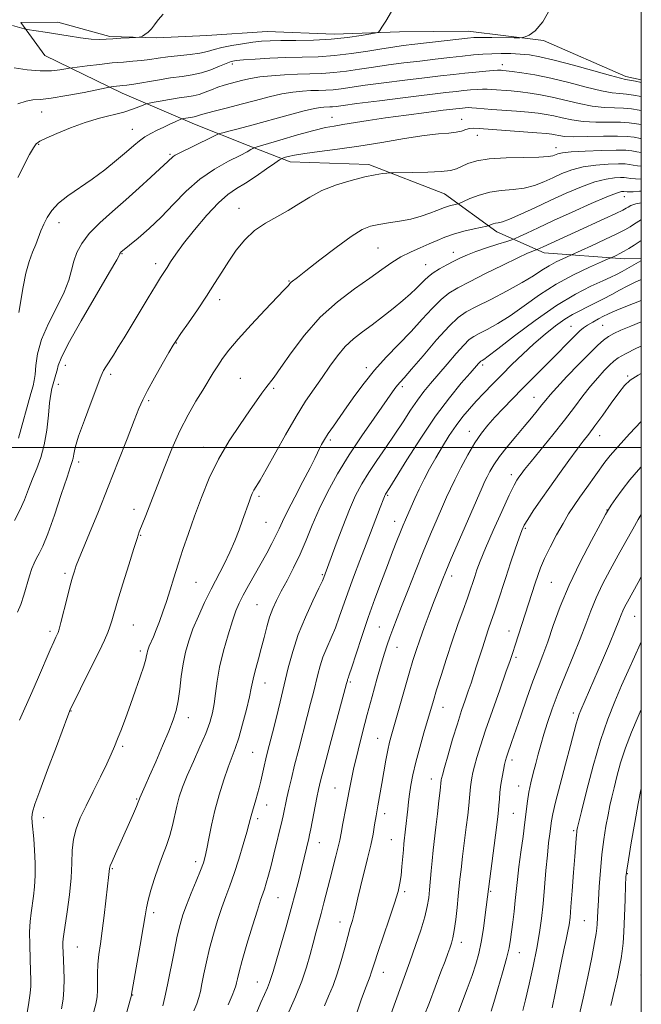
# Model space of a CAD drawing. Extents: x 2189800 to 2192700, y 309800 to 312700.
# Drawn here: x 2192304 to 2192500, y 311825 to 312135 of the extents above; entities that cross this region are included whole.
import ezdxf

# ---------------------------------------------------------------- set-up
doc = ezdxf.new("R2010")
doc.units = 0
doc.header["$MEASUREMENT"] = 0
for name, color, linetype, lineweight in [('BREAKLINE DTM HARD', 7, 'Continuous', 0), ('CONTOUR INDEX', 41, 'Continuous', 13), ('CONTOUR INTERMEDIATE', 44, 'Continuous', 0), ('GRID LINE', 7, 'Continuous', 0), ('SPOT ELEVATION DTM', 2, 'Continuous', 13)]:
    doc.layers.add(name, color=color, linetype=linetype, lineweight=lineweight)

msp = doc.modelspace()

# ---------------------------------------------------------------- linework, layer by layer
at = {"layer": 'BREAKLINE DTM HARD'}
msp.add_polyline3d([(2192500, 312115.859, 1039.644), (2192495.15, 312116.99, 1039.59), (2192469.19, 312128.33, 1038.31), (2192445.43, 312131.25, 1037.22), (2192423.81, 312131.02, 1036.37), (2192403.25, 312130.28, 1035.23), (2192382.15, 312131.12, 1034.95), (2192363.17, 312129.87, 1034.29), (2192347.36, 312129.18, 1034.1), (2192332.59, 312129.56, 1033.81), (2192316.19, 312134.13, 1033.63), (2192304.59, 312134.01, 1033.81), (2192312.08, 312123.54, 1034.71), (2192336.46, 312111.67, 1038.64), (2192359.24, 312101.88, 1042.71), (2192376.19, 312095.2, 1045.6), (2192389.42, 312090.06, 1048.63), (2192414.22, 312089.26, 1049.57), (2192438.05, 312080.01, 1051.09), (2192454.52, 312068.05, 1054.54), (2192469.36, 312061.35, 1058.61), (2192494.69, 312059.5, 1062.68), (2192500, 312059.557, 1063.758)], dxfattribs=at)
at = {"layer": 'CONTOUR INDEX', "flags": 128}
for points, elevation in [([(2192500, 312115.068), (2192498.169, 312115.4419), (2192496.305, 312115.804), (2192495.0349, 312116.033), (2192493.413, 312116.4029), (2192490.308, 312117.24), (2192485.026, 312118.735), (2192478.627, 312120.535), (2192472.6041, 312122.149), (2192468.089, 312123.1999), (2192464.745, 312123.765), (2192461.868, 312124.034), (2192458.9, 312124.168), (2192455.85, 312124.204), (2192452.871, 312124.147), (2192450.036, 312124), (2192447.095, 312123.758), (2192443.72, 312123.41), (2192439.674, 312122.956), (2192435.094, 312122.4209), (2192430.213, 312121.837), (2192425.244, 312121.23), (2192420.34, 312120.6), (2192415.633, 312119.939), (2192411.228, 312119.259), (2192407.097, 312118.638), (2192403.184, 312118.171), (2192399.4141, 312117.919), (2192395.644, 312117.798), (2192391.718, 312117.69), (2192387.565, 312117.496), (2192383.473, 312117.1981), (2192379.819, 312116.8), (2192376.874, 312116.311), (2192374.4989, 312115.772), (2192370.5021, 312114.723), (2192368.584, 312114.186), (2192366.643, 312113.549), (2192364.646, 312112.775), (2192362.646, 312111.977), (2192360.713, 312111.306), (2192358.859, 312110.8641), (2192356.859, 312110.545), (2192354.43, 312110.196), (2192351.444, 312109.712), (2192348.4059, 312109.182), (2192345.977, 312108.7439), (2192344.6, 312108.485), (2192343.849, 312108.2809), (2192343.083, 312107.958), (2192341.758, 312107.387), (2192339.733, 312106.62), (2192336.969, 312105.754), (2192329.367, 312103.794), (2192324.863, 312102.45), (2192320.205, 312100.755), (2192315.908, 312098.993), (2192312.556, 312097.534), (2192310.527, 312096.592), (2192309.389, 312095.769), (2192308.506, 312094.511), (2192307.338, 312092.358), (2192303.631, 312085.0871)], 1040), ([(2192500, 312092.967), (2192498.55, 312093.239), (2192497.014, 312093.527), (2192495.094, 312093.713), (2192492.053, 312093.765), (2192487.494, 312093.666), (2192482.358, 312093.453), (2192477.925, 312093.1771), (2192475.149, 312092.8799), (2192473.696, 312092.573), (2192472.12, 312091.954), (2192470.628, 312091.691), (2192467.72, 312091.5199), (2192463.009, 312091.449), (2192457.4, 312091.339), (2192452.126, 312091.012), (2192448.149, 312090.353), (2192445.36, 312089.493), (2192443.381, 312088.624), (2192441.778, 312087.904), (2192439.892, 312087.361), (2192437.003, 312086.992), (2192432.726, 312086.783), (2192427.992, 312086.689), (2192421.842, 312086.643), (2192420.761, 312086.608), (2192419.898, 312086.522), (2192418.457, 312086.341), (2192416.172, 312085.969), (2192412.908, 312085.293), (2192408.66, 312084.229), (2192403.947, 312082.791), (2192399.42, 312081.018), (2192395.556, 312078.974), (2192392.142, 312076.809), (2192388.788, 312074.7), (2192385.216, 312072.744), (2192381.58, 312070.737), (2192378.141, 312068.394), (2192375.105, 312065.519), (2192372.44, 312062.248), (2192370.061, 312058.8), (2192367.855, 312055.328), (2192365.611, 312051.715), (2192363.096, 312047.774), (2192360.201, 312043.4619), (2192357.329, 312039.311), (2192355.008, 312035.995), (2192353.567, 312033.8969), (2192352.521, 312032.236), (2192351.187, 312029.94), (2192349.096, 312026.2861), (2192346.651, 312021.964), (2192344.473, 312018.012), (2192342.981, 312015.09), (2192341.784, 312012.345), (2192340.292, 312008.544), (2192338.058, 312002.796), (2192335.234, 311995.569), (2192332.115, 311987.675), (2192329.004, 311979.909), (2192326.211, 311973.016), (2192322.044, 311962.802), (2192321.668, 311961.801), (2192321.32, 311960.748), (2192320.8539, 311959.1329), (2192320.155, 311956.508), (2192319.173, 311952.674), (2192317.193, 311944.892), (2192316.63, 311942.786), (2192316.303, 311941.752), (2192316.025, 311941.125), (2192315.619, 311940.282), (2192314.926, 311938.778), (2192313.793, 311936.215), (2192310.124, 311927.677), (2192308.01, 311922.791), (2192304.19, 311914.133)], 1050), ([(2192500, 312071.843), (2192499.749, 312071.707), (2192497.9, 312070.536), (2192496.4429, 312069.595), (2192494.808, 312068.651), (2192492.296, 312067.373), (2192488.514, 312065.571), (2192484.296, 312063.609), (2192477.755, 312060.612), (2192475.237, 312059.516), (2192473.18, 312058.54), (2192470.943, 312057.3209), (2192468.699, 312055.886), (2192466.06, 312054.146), (2192462.5, 312051.989), (2192457.753, 312049.396), (2192452.595, 312046.727), (2192448.066, 312044.437), (2192444.864, 312042.755), (2192442.323, 312040.9911), (2192439.437, 312038.228), (2192435.53, 312033.915), (2192431.255, 312028.972), (2192427.5951, 312024.687), (2192425.278, 312022.016), (2192424.006, 312020.577), (2192423.228, 312019.658), (2192422.417, 312018.5789), (2192415.8269, 312009.309), (2192411.945, 312003.719), (2192407.954, 311997.672), (2192404.334, 311991.705), (2192401.191, 311985.9861), (2192398.537, 311980.59), (2192396.346, 311975.569), (2192394.417, 311970.865), (2192392.512, 311966.395), (2192390.464, 311962.117), (2192388.409, 311958.164), (2192386.56, 311954.711), (2192385.075, 311951.84), (2192383.895, 311949.258), (2192382.91, 311946.58), (2192382.019, 311943.516), (2192381.166, 311940.167), (2192380.305, 311936.731), (2192379.417, 311933.409), (2192378.5921, 311930.413), (2192377.946, 311927.96), (2192377.535, 311926.097), (2192377.167, 311924.204), (2192376.591, 311921.49), (2192375.631, 311917.46), (2192374.429, 311912.7989), (2192373.2059, 311908.485), (2192372.118, 311905.198), (2192369.892, 311899.316), (2192368.495, 311895.2911), (2192367.016, 311890.589), (2192365.661, 311885.673), (2192364.588, 311880.979), (2192363.778, 311876.827), (2192363.169, 311873.511), (2192362.67, 311871.146), (2192362.078, 311869.141), (2192361.164, 311866.7271), (2192359.791, 311863.378), (2192358.198, 311859.525), (2192356.718, 311855.843), (2192355.594, 311852.763), (2192354.702, 311849.75), (2192353.8269, 311846.029), (2192352.8151, 311841.113), (2192350.753, 311830.665), (2192349.949, 311826.838), (2192349.308, 311824.097)], 1060), ([(2192500, 312039.585), (2192496.674, 312038.291), (2192493.582, 312037.0129), (2192491.381, 312035.97), (2192489.692, 312034.987), (2192488.134, 312033.857), (2192486.298, 312032.241), (2192483.766, 312029.7689), (2192480.329, 312026.2701), (2192476.593, 312022.384), (2192473.373, 312018.952), (2192471.251, 312016.579), (2192469.8869, 312014.928), (2192468.7089, 312013.429), (2192467.24, 312011.603), (2192465.371, 312009.34), (2192463.085, 312006.625), (2192460.432, 312003.498), (2192457.72, 312000.232), (2192455.322, 311997.158), (2192453.524, 311994.547), (2192452.267, 311992.431), (2192451.409, 311990.784), (2192450.747, 311989.411), (2192449.862, 311987.431), (2192442.757, 311971.075), (2192440.139, 311964.998), (2192438.441, 311960.996), (2192437.479, 311958.658), (2192435.56, 311953.808), (2192434.537, 311951.144), (2192433.157, 311947.48), (2192431.622, 311943.326), (2192430.199, 311939.376), (2192429.068, 311936.072), (2192428.054, 311932.853), (2192426.892, 311928.9119), (2192425.411, 311923.754), (2192421.425, 311909.746), (2192420.739, 311907.169), (2192420.173, 311904.654), (2192419.577, 311901.544), (2192418.271, 311894.186), (2192416.984, 311887.063), (2192416.447, 311883.9191), (2192416.004, 311881.079), (2192415.519, 311878.169), (2192414.821, 311874.722), (2192413.805, 311870.458), (2192411.561, 311861.545), (2192410.747, 311858.057), (2192410.131, 311855.294), (2192409.59, 311853.015), (2192409.013, 311850.955), (2192408.347, 311848.737), (2192407.552, 311845.96), (2192406.597, 311842.368), (2192405.489, 311838.29), (2192404.245, 311834.201), (2192402.896, 311830.481), (2192401.523, 311827.123), (2192400.221, 311824.027)], 1070), ([(2192500, 311978.964), (2192499.049, 311977.36), (2192497.307, 311974.307), (2192495.131, 311970.424), (2192492.703, 311966.051), (2192490.2081, 311961.497), (2192487.829, 311956.963), (2192485.748, 311952.623), (2192484.06, 311948.546), (2192482.508, 311944.391), (2192480.748, 311939.715), (2192478.551, 311934.244), (2192476.138, 311928.387), (2192473.848, 311922.725), (2192471.951, 311917.723), (2192470.444, 311913.397), (2192469.261, 311909.652), (2192468.324, 311906.371), (2192467.534, 311903.362), (2192466.78, 311900.413), (2192465.99, 311897.372), (2192465.2289, 311894.312), (2192464.5971, 311891.365), (2192464.153, 311888.569), (2192463.352, 311881.951), (2192462.7419, 311877.432), (2192462.053, 311872.506), (2192461.433, 311867.843), (2192460.984, 311863.932), (2192460.3219, 311857.278), (2192459.934, 311853.846), (2192459.518, 311850.456), (2192459.133, 311847.439), (2192458.794, 311844.946), (2192458.332, 311842.397), (2192457.53, 311839.036), (2192456.269, 311834.423), (2192454.822, 311829.406), (2192453.556, 311825.151), (2192452.71, 311822.41)], 1080)]:
    msp.add_lwpolyline(points, dxfattribs=dict(at, elevation=elevation))
at = {"layer": 'CONTOUR INTERMEDIATE', "flags": 128}
for points, elevation in [([(2192471.7099, 312138.99), (2192468.951, 312134.233), (2192466.583, 312131.33), (2192464.711, 312129.961), (2192463.415, 312129.456), (2192462.631, 312129.249), (2192461.728, 312129.178), (2192459.931, 312129.1831), (2192452.969, 312129.2339), (2192449.566, 312129.239), (2192447.24, 312129.2), (2192445.259, 312129.063), (2192442.541, 312128.766), (2192428.686, 312127.133), (2192424.9771, 312126.681), (2192421.764, 312126.248), (2192418.244, 312125.702), (2192413.818, 312124.967), (2192408.723, 312124.183), (2192403.403, 312123.549), (2192398.212, 312123.202), (2192393.135, 312123.044), (2192388.065, 312122.918), (2192383.003, 312122.706), (2192378.384, 312122.4369), (2192374.751, 312122.182), (2192372.4269, 312121.969), (2192370.861, 312121.667), (2192369.286, 312121.101), (2192367.1051, 312120.176), (2192364.416, 312119.091), (2192361.491, 312118.119), (2192358.518, 312117.457), (2192355.344, 312116.98), (2192351.733, 312116.489), (2192347.606, 312115.842), (2192340.112, 312114.568), (2192337.932, 312114.231), (2192336.639, 312114.072), (2192335.713, 312113.984), (2192334.747, 312113.8811), (2192333.066, 312113.676), (2192332.53, 312113.598), (2192331.467, 312113.39), (2192324.502, 312111.963), (2192319.1, 312110.92), (2192314.168, 312110.098), (2192310.746, 312109.729), (2192308.381, 312109.5551), (2192306.2481, 312109.197), (2192303.609, 312108.317)], 1038), ([(2192349.431, 312136.651), (2192347.854, 312134.841), (2192346.696, 312133.289), (2192345.689, 312131.997), (2192344.637, 312130.969), (2192343.638, 312130.202), (2192342.867, 312129.693), (2192342.386, 312129.421), (2192341.819, 312129.303), (2192340.679, 312129.235), (2192338.653, 312129.136), (2192336.107, 312128.999), (2192333.583, 312128.838), (2192331.442, 312128.679), (2192329.341, 312128.615), (2192326.761, 312128.7521), (2192323.353, 312129.158), (2192319.46, 312129.736), (2192312.205, 312130.881), (2192306.576, 312131.742), (2192306.058, 312131.84), (2192305.61, 312131.962), (2192301.983, 312133.0299)], 1034), ([(2192421.291, 312137.3881), (2192419.482, 312134.37), (2192418.313, 312132.523), (2192417.63, 312131.502), (2192417.197, 312130.978), (2192416.467, 312130.682), (2192414.814, 312130.3609), (2192411.772, 312129.833), (2192407.512, 312129.216), (2192402.363, 312128.7), (2192396.715, 312128.423), (2192391.196, 312128.322), (2192386.494, 312128.285), (2192383.056, 312128.209), (2192380.366, 312128.043), (2192377.67, 312127.749), (2192374.43, 312127.302), (2192370.982, 312126.74), (2192367.883, 312126.117), (2192365.493, 312125.483), (2192363.401, 312124.878), (2192360.999, 312124.338), (2192357.867, 312123.886), (2192350.849, 312123.11), (2192347.836, 312122.713), (2192345.162, 312122.329), (2192342.587, 312122.002), (2192339.882, 312121.753), (2192336.8679, 312121.519), (2192333.377, 312121.215), (2192329.392, 312120.789), (2192325.505, 312120.326), (2192320.736, 312119.722), (2192319.761, 312119.5699), (2192318.701, 312119.358), (2192316.869, 312119.016), (2192314.18, 312118.717), (2192310.696, 312118.693), (2192306.585, 312119.084), (2192302.429, 312119.658)], 1036), ([(2192500, 312110.635), (2192497.5219, 312111.095), (2192495.3481, 312111.392), (2192493.291, 312111.551), (2192490.8399, 312111.801), (2192487.421, 312112.421), (2192482.678, 312113.581), (2192477.135, 312115.031), (2192471.531, 312116.413), (2192466.517, 312117.443), (2192462.376, 312118.129), (2192459.301, 312118.551), (2192457.39, 312118.786), (2192456.3599, 312118.897), (2192455.836, 312118.943), (2192455.435, 312118.967), (2192454.75, 312118.948), (2192453.371, 312118.851), (2192451.016, 312118.65), (2192447.923, 312118.363), (2192444.464, 312118.015), (2192440.863, 312117.623), (2192436.782, 312117.149), (2192431.739, 312116.541), (2192425.512, 312115.779), (2192418.915, 312114.951), (2192413.023, 312114.176), (2192405.472, 312113.092), (2192402.965, 312112.793), (2192400.634, 312112.637), (2192398.3031, 312112.562), (2192395.875, 312112.495), (2192393.245, 312112.357), (2192390.275, 312112.048), (2192386.821, 312111.462), (2192382.809, 312110.537), (2192378.435, 312109.394), (2192373.968, 312108.1951), (2192369.686, 312107.086), (2192365.921, 312106.132), (2192363.019, 312105.383), (2192361.201, 312104.866), (2192359.626, 312104.35), (2192359.14, 312104.234), (2192358.6161, 312104.1501), (2192357.98, 312104.059), (2192355.7651, 312103.678), (2192355.38, 312103.599), (2192355.011, 312103.469), (2192353.14, 312102.64), (2192351.4899, 312101.895), (2192349.561, 312101.011), (2192347.515, 312100.0409), (2192345.4881, 312099), (2192343.611, 312097.889), (2192341.9249, 312096.674), (2192340.123, 312095.175), (2192337.807, 312093.1771), (2192334.698, 312090.557), (2192330.993, 312087.572), (2192327.005, 312084.574), (2192319.421, 312079.345), (2192316.431, 312076.998), (2192314.285, 312074.722), (2192312.818, 312072.511), (2192311.773, 312070.378), (2192310.915, 312068.316), (2192309.245, 312064.026), (2192308.245, 312061.558), (2192307.181, 312058.6299), (2192306.159, 312055.019), (2192305.269, 312050.681), (2192303.912, 312042.626)], 1042), ([(2192500, 312106.207), (2192499.302, 312106.348), (2192496.876, 312106.748), (2192494.391, 312106.979), (2192491.546, 312107.0681), (2192488.266, 312107.199), (2192484.534, 312107.602), (2192480.387, 312108.419), (2192471.97, 312110.472), (2192468.272, 312111.226), (2192464.954, 312111.747), (2192461.902, 312112.112), (2192459.043, 312112.389), (2192452.768, 312112.905), (2192451.427, 312112.986), (2192450.008, 312112.989), (2192448.254, 312112.897), (2192446.225, 312112.73), (2192444.058, 312112.516), (2192441.712, 312112.2589), (2192438.428, 312111.872), (2192425.779, 312110.328), (2192417.49, 312109.303), (2192410.412, 312108.413), (2192406.048, 312107.844), (2192403.847, 312107.546), (2192402.746, 312107.414), (2192401.854, 312107.355), (2192400.032, 312107.3011), (2192398.924, 312107.219), (2192397.076, 312106.898), (2192393.824, 312106.1231), (2192388.812, 312104.78), (2192377.347, 312101.606), (2192373.047, 312100.455), (2192370.059, 312099.692), (2192368.186, 312099.232), (2192367.138, 312098.959), (2192366.246, 312098.607), (2192364.743, 312097.874), (2192354.266, 312092.682), (2192353.183, 312092.121), (2192352.554, 312091.728), (2192352.082, 312091.337), (2192351.3079, 312090.552), (2192350.868, 312090.137), (2192348.314, 312087.808), (2192345.5041, 312085.217), (2192341.828, 312081.8559), (2192337.665, 312078.134), (2192333.401, 312074.406), (2192329.422, 312070.814), (2192326.122, 312067.446), (2192323.782, 312064.359), (2192322.249, 312061.483), (2192321.262, 312058.712), (2192320.529, 312055.905), (2192319.649, 312052.76), (2192318.191, 312048.937), (2192315.911, 312044.247), (2192313.323, 312039.095), (2192311.124, 312034.037), (2192309.835, 312029.56), (2192309.264, 312025.865), (2192309.0349, 312023.083), (2192308.817, 312021.1811), (2192308.437, 312019.458), (2192307.762, 312017.05), (2192303.786, 312003.007)], 1044), ([(2192500, 312101.783), (2192498.533, 312102.074), (2192496.229, 312102.4), (2192493.434, 312102.567), (2192485.693, 312102.598), (2192481.646, 312102.783), (2192478.095, 312103.257), (2192475.048, 312103.901), (2192472.409, 312104.531), (2192470.027, 312105.008), (2192467.533, 312105.365), (2192464.503, 312105.674), (2192460.696, 312105.991), (2192452.899, 312106.6), (2192448.103, 312107.024), (2192446.6449, 312107.126), (2192445.493, 312107.144), (2192444.526, 312107.098), (2192443.652, 312107.017), (2192442.665, 312106.908), (2192437.615, 312106.297), (2192432.332, 312105.6439), (2192425.8899, 312104.819), (2192419.44, 312103.9361), (2192413.925, 312103.098), (2192405.995, 312101.784), (2192403.279, 312101.352), (2192400.542, 312100.839), (2192396.866, 312099.9579), (2192391.722, 312098.548), (2192386.145, 312096.94), (2192378.996, 312094.829), (2192377.969, 312094.489), (2192377.593, 312094.279), (2192377.063, 312093.928), (2192375.879, 312093.246), (2192373.613, 312092.067), (2192370.022, 312090.249), (2192365.585, 312087.758), (2192360.963, 312084.587), (2192356.676, 312080.796), (2192352.685, 312076.695), (2192348.811, 312072.662), (2192344.98, 312069.042), (2192341.528, 312066.0561), (2192336.109, 312061.566), (2192335.967, 312061.421), (2192335.866, 312061.288), (2192335.8, 312061.164), (2192335.758, 312061.045), (2192335.609, 312060.725), (2192334.753, 312059.196), (2192332.469, 312055.248), (2192328.396, 312048.261), (2192323.605, 312039.97), (2192319.5261, 312032.701), (2192317.222, 312028.191), (2192316.292, 312025.835), (2192315.967, 312024.443), (2192315.62, 312023.042), (2192315.186, 312021.5451), (2192314.742, 312020.081), (2192314.346, 312018.668), (2192313.986, 312016.876), (2192313.631, 312014.161), (2192313.239, 312010.197), (2192312.711, 312005.524), (2192311.937, 312000.901), (2192310.852, 311996.91), (2192309.571, 311993.429), (2192308.255, 311990.158), (2192307.012, 311986.858), (2192305.739, 311983.5339), (2192304.276, 311980.2519), (2192302.525, 311977.057)], 1046), ([(2192500, 312097.369), (2192499.7089, 312097.425), (2192497.764, 312097.8), (2192495.582, 312098.053), (2192492.477, 312098.155), (2192488.057, 312098.102), (2192483.119, 312097.996), (2192478.759, 312097.964), (2192475.8031, 312098.096), (2192474.004, 312098.335), (2192472.847, 312098.589), (2192471.782, 312098.791), (2192470.111, 312098.983), (2192467.104, 312099.235), (2192448.955, 312100.591), (2192447.104, 312100.668), (2192445.888, 312100.541), (2192444.717, 312100.202), (2192443.352, 312099.767), (2192441.637, 312099.383), (2192439.373, 312099.134), (2192436.173, 312098.854), (2192431.605, 312098.3169), (2192425.445, 312097.374), (2192418.313, 312096.198), (2192411.037, 312095.041), (2192404.348, 312094.101), (2192398.594, 312093.358), (2192394.027, 312092.737), (2192390.808, 312092.1839), (2192388.74, 312091.72), (2192387.536, 312091.385), (2192386.85, 312091.151), (2192386.09, 312090.707), (2192384.606, 312089.674), (2192381.969, 312087.8229), (2192378.645, 312085.54), (2192375.321, 312083.362), (2192372.485, 312081.615), (2192369.818, 312079.783), (2192366.8, 312077.137), (2192363.11, 312073.219), (2192359.219, 312068.657), (2192355.798, 312064.345), (2192353.35, 312060.989), (2192351.725, 312058.532), (2192350.61, 312056.727), (2192348.598, 312053.5731), (2192347.007, 312051.029), (2192344.694, 312047.237), (2192337.07, 312034.615), (2192335.231, 312031.609), (2192333.702, 312029.153), (2192331.365, 312025.49), (2192330.62, 312024.275), (2192330.1379, 312023.331), (2192329.576, 312021.901), (2192328.5129, 312019.075), (2192326.702, 312014.3331), (2192324.581, 312008.696), (2192322.758, 312003.576), (2192321.689, 312000.059), (2192321.211, 311997.937), (2192321.007, 311996.6781), (2192320.768, 311995.672), (2192320.226, 311994.005), (2192319.122, 311990.687), (2192317.317, 311985.169), (2192315.157, 311978.671), (2192313.11, 311972.857), (2192311.536, 311968.9789), (2192310.386, 311966.6579), (2192309.503, 311965.107), (2192308.747, 311963.628), (2192308.031, 311961.881), (2192307.283, 311959.617), (2192305.529, 311953.532), (2192304.552, 311950.573), (2192303.525, 311948.148)], 1048), ([(2192500, 312088.713), (2192498.755, 312088.813), (2192497.39, 312089.053), (2192496.3091, 312089.256), (2192494.956, 312089.386), (2192492.816, 312089.423), (2192489.56, 312089.333), (2192485.631, 312089.042), (2192481.659, 312088.462), (2192478.139, 312087.543), (2192475.023, 312086.372), (2192472.127, 312085.07), (2192469.274, 312083.766), (2192466.317, 312082.61), (2192463.117, 312081.762), (2192459.594, 312081.297), (2192455.903, 312080.9751), (2192452.259, 312080.471), (2192448.884, 312079.573), (2192446.034, 312078.5), (2192443.973, 312077.584), (2192442.839, 312077.066), (2192442.267, 312076.843), (2192441.767, 312076.723), (2192440.965, 312076.551), (2192439.954, 312076.314), (2192438.941, 312076.034), (2192438.045, 312075.717), (2192435.564, 312074.686), (2192433.403, 312073.847), (2192430.624, 312072.903), (2192427.388, 312072.024), (2192423.8821, 312071.336), (2192420.408, 312070.799), (2192417.298, 312070.33), (2192414.703, 312069.776), (2192412.0469, 312068.69), (2192408.577, 312066.555), (2192403.857, 312063.113), (2192398.737, 312059.153), (2192394.385, 312055.724), (2192391.678, 312053.617), (2192389.706, 312052.105), (2192389.344, 312051.762), (2192389.073, 312051.446), (2192388.824, 312051.133), (2192388.443, 312050.699), (2192387.443, 312049.629), (2192381.559, 312043.393), (2192377.15, 312038.661), (2192373.067, 312034.156), (2192370.11, 312030.68), (2192368.094, 312028.041), (2192366.584, 312025.801), (2192365.189, 312023.562), (2192361.907, 312018.146), (2192359.721, 312014.5821), (2192357.245, 312010.314), (2192354.6541, 312005.293), (2192352.104, 311999.566), (2192349.684, 311993.558), (2192345.513, 311982.726), (2192343.902, 311978.577), (2192341.886, 311973.43), (2192341.159, 311971.393), (2192340.125, 311968.197), (2192338.534, 311963.09), (2192336.694, 311957.084), (2192335.053, 311951.631), (2192333.225, 311945.359), (2192332.65, 311943.549), (2192331.9609, 311941.7429), (2192330.898, 311939.346), (2192329.199, 311935.781), (2192326.756, 311930.791), (2192320.02, 311917.1409), (2192319.904, 311916.851), (2192319.389, 311915.495), (2192315.75, 311905.805), (2192312.985, 311898.41), (2192310.538, 311891.833), (2192308.997, 311887.5839), (2192308.259, 311885.149), (2192308.044, 311883.508), (2192308.108, 311881.776), (2192308.625, 311876.739), (2192308.903, 311873.104), (2192309.089, 311869.061), (2192309.111, 311865.103), (2192308.92, 311861.62), (2192308.579, 311858.595), (2192307.789, 311853.402), (2192307.488, 311850.698), (2192307.332, 311847.379), (2192307.355, 311843.231), (2192307.494, 311838.853), (2192307.658, 311835.047), (2192307.763, 311832.355), (2192307.746, 311830.27), (2192307.546, 311828.023), (2192307.135, 311825.076), (2192306.598, 311821.825)], 1052), ([(2192500, 312084.625), (2192498.196, 312084.658), (2192496.723, 312084.7899), (2192495.305, 312085.047), (2192494.627, 312085.1), (2192493.491, 312085.1), (2192491.601, 312085.006), (2192488.9, 312084.631), (2192485.392, 312083.747), (2192481.129, 312082.206), (2192476.351, 312080.17), (2192471.3459, 312077.879), (2192466.429, 312075.578), (2192462.007, 312073.529), (2192458.5149, 312072.004), (2192456.241, 312071.174), (2192454.894, 312070.836), (2192454.0389, 312070.691), (2192453.322, 312070.4999), (2192452.716, 312070.272), (2192452.278, 312070.077), (2192451.9669, 312069.952), (2192451.36, 312069.803), (2192447.372, 312068.95), (2192444.138, 312068.191), (2192440.898, 312067.296), (2192438.149, 312066.326), (2192435.7, 312065.287), (2192433.188, 312064.175), (2192430.35, 312062.974), (2192427.31, 312061.637), (2192424.292, 312060.1051), (2192421.405, 312058.307), (2192418.293, 312056.123), (2192414.485, 312053.417), (2192409.684, 312050.064), (2192404.286, 312045.977), (2192398.863, 312041.077), (2192393.9261, 312035.452), (2192389.738, 312029.861), (2192386.504, 312025.23), (2192384.324, 312022.21), (2192381.735, 312018.881), (2192380.502, 312017.174), (2192376.644, 312011.624), (2192373.624, 312007.302), (2192370.192, 312002.1019), (2192366.83, 311996.345), (2192363.921, 311990.33), (2192361.446, 311984.289), (2192359.287, 311978.435), (2192357.345, 311972.948), (2192355.607, 311967.873), (2192354.081, 311963.223), (2192352.759, 311958.995), (2192351.576, 311955.127), (2192350.451, 311951.546), (2192349.325, 311948.204), (2192348.226, 311945.17), (2192347.208, 311942.539), (2192346.317, 311940.387), (2192345.026, 311937.423), (2192344.662, 311936.513), (2192344.445, 311935.833), (2192344.318, 311935.238), (2192344.2, 311934.527), (2192343.921, 311933.306), (2192343.285, 311931.128), (2192342.166, 311927.721), (2192340.708, 311923.505), (2192339.124, 311919.075), (2192337.601, 311914.944), (2192336.222, 311911.302), (2192335.0449, 311908.258), (2192334.066, 311905.793), (2192333.028, 311903.377), (2192331.6129, 311900.353), (2192329.62, 311896.288), (2192327.318, 311891.654), (2192325.096, 311887.146), (2192323.281, 311883.285), (2192321.952, 311879.885), (2192321.128, 311876.587), (2192320.774, 311873.055), (2192320.636, 311869.058), (2192320.405, 311864.389), (2192319.863, 311859.033), (2192319.15, 311853.727), (2192318.082, 311846.698), (2192317.881, 311845.164), (2192317.818, 311844.056), (2192317.828, 311842.738), (2192317.8879, 311840.986), (2192318.105, 311835.773), (2192318.173, 311832.523), (2192318.115, 311829.264), (2192317.86, 311826.217), (2192317.359, 311823.168)], 1054), ([(2192500, 312080.808), (2192499.452, 312080.768), (2192497.417, 312080.648), (2192496.26, 312080.618), (2192495.518, 312080.639), (2192494.459, 312080.715), (2192493.729, 312080.661), (2192492.18, 312080.217), (2192489.126, 312079.032), (2192484.184, 312076.901), (2192478.201, 312074.219), (2192472.331, 312071.534), (2192467.5311, 312069.302), (2192463.966, 312067.619), (2192461.608, 312066.492), (2192460.284, 312065.872), (2192459.251, 312065.4751), (2192457.625, 312064.9611), (2192454.8, 312064.082), (2192451.293, 312062.9561), (2192447.902, 312061.793), (2192445.224, 312060.748), (2192443.051, 312059.766), (2192440.976, 312058.735), (2192438.709, 312057.577), (2192436.43, 312056.345), (2192434.437, 312055.125), (2192432.931, 312053.971), (2192431.726, 312052.819), (2192430.539, 312051.572), (2192429.112, 312050.135), (2192427.275, 312048.42), (2192424.886, 312046.339), (2192421.882, 312043.865), (2192418.534, 312041.223), (2192415.194, 312038.699), (2192412.142, 312036.476), (2192409.365, 312034.321), (2192406.777, 312031.9), (2192404.297, 312028.967), (2192401.866, 312025.645), (2192399.431, 312022.145), (2192396.925, 312018.573), (2192394.236, 312014.61), (2192391.239, 312009.829), (2192387.909, 312004.053), (2192381.84, 311993.078), (2192379.923, 311989.749), (2192377.978, 311986.557), (2192377.445, 311985.525), (2192377.001, 311984.459), (2192376.548, 311983.21), (2192374.4321, 311977.15), (2192373.343, 311974.11), (2192372.02, 311970.664), (2192370.443, 311966.998), (2192368.614, 311963.252), (2192364.515, 311955.373), (2192362.435, 311951.149), (2192360.487, 311946.903), (2192358.793, 311942.856), (2192357.446, 311939.146), (2192356.42, 311935.578), (2192355.658, 311931.874), (2192355.094, 311927.867), (2192354.624, 311923.845), (2192354.133, 311920.208), (2192353.499, 311917.172), (2192352.564, 311914.215), (2192351.161, 311910.631), (2192349.221, 311905.988), (2192347.072, 311900.968), (2192345.137, 311896.526), (2192343.749, 311893.399), (2192342.042, 311889.652), (2192341.901, 311889.295), (2192341.77, 311888.828), (2192341.548, 311888.226), (2192341.011, 311886.938), (2192340.049, 311884.7329), (2192338.753, 311881.8149), (2192334.351, 311871.999), (2192333.313, 311869.605), (2192332.752, 311868.1701), (2192332.536, 311867.395), (2192332.1779, 311864.537), (2192331.851, 311861.801), (2192330.782, 311852.556), (2192330.172, 311847.663), (2192329.609, 311843.61), (2192329.154, 311840.248), (2192328.8609, 311837.215), (2192328.757, 311834.241), (2192328.75, 311828.983), (2192328.611, 311826.9251), (2192328.167, 311824.594), (2192327.2361, 311821.155)], 1056), ([(2192500, 312077.151), (2192498.246, 312076.806), (2192496.686, 312076.272), (2192495.881, 312075.816), (2192495.259, 312075.426), (2192494.176, 312074.855), (2192491.974, 312073.796), (2192488.257, 312072.064), (2192479.17, 312067.887), (2192469.078, 312063.274), (2192467.239, 312062.407), (2192466.997, 312062.314), (2192466.617, 312062.194), (2192465.838, 312061.929), (2192464.183, 312061.246), (2192461.123, 312059.834), (2192456.414, 312057.538), (2192450.954, 312054.819), (2192445.925, 312052.292), (2192442.203, 312050.375), (2192439.429, 312048.694), (2192436.937, 312046.676), (2192434.172, 312043.886), (2192431.021, 312040.442), (2192427.483, 312036.5981), (2192419.652, 312028.485), (2192415.923, 312024.378), (2192412.658, 312020.333), (2192409.819, 312016.452), (2192407.293, 312012.844), (2192403.003, 312006.791), (2192401.373, 312004.432), (2192400.164, 312002.537), (2192399.291, 312000.997), (2192398.6351, 311999.673), (2192398.039, 311998.351), (2192397.185, 311996.522), (2192395.716, 311993.604), (2192393.441, 311989.289), (2192390.8289, 311984.375), (2192388.516, 311979.931), (2192386.959, 311976.739), (2192385.899, 311974.408), (2192384.899, 311972.258), (2192383.606, 311969.732), (2192382.0081, 311966.78), (2192376.291, 311956.492), (2192374.639, 311953.452), (2192373.386, 311950.994), (2192372.335, 311948.5559), (2192371.213, 311945.392), (2192369.837, 311941.007), (2192368.396, 311935.899), (2192367.171, 311930.813), (2192366.364, 311926.353), (2192365.852, 311922.5459), (2192365.4319, 311919.276), (2192364.907, 311916.368), (2192364.094, 311913.411), (2192362.813, 311909.939), (2192360.984, 311905.665), (2192358.909, 311901.0279), (2192356.987, 311896.654), (2192355.525, 311893.002), (2192354.471, 311889.888), (2192353.683, 311886.966), (2192352.341, 311880.858), (2192351.519, 311877.7351), (2192350.456, 311874.617), (2192349.221, 311871.395), (2192347.919, 311867.927), (2192346.659, 311864.169), (2192345.549, 311860.486), (2192344.699, 311857.345), (2192344.153, 311854.949), (2192343.707, 311852.455), (2192343.094, 311848.756), (2192342.141, 311843.207), (2192339.647, 311828.899), (2192339.463, 311827.762), (2192339.416, 311827.382), (2192339.11, 311826.282), (2192337.883, 311821.744)], 1058), ([(2192500, 312065.3091), (2192499.918, 312065.256), (2192497.702, 312063.799), (2192496.04, 312062.722), (2192494.64, 312061.879), (2192493.288, 312061.153), (2192492.073, 312060.557), (2192490.557, 312059.858), (2192489.609, 312059.446), (2192487.504, 312058.544), (2192483.693, 312056.878), (2192478.677, 312054.496), (2192473.221, 312051.524), (2192467.971, 312048.1361), (2192463.105, 312044.682), (2192458.68, 312041.561), (2192454.768, 312039.089), (2192451.489, 312037.255), (2192448.976, 312035.964), (2192447.241, 312035.047), (2192445.809, 312034.022), (2192444.086, 312032.334), (2192441.653, 312029.621), (2192438.803, 312026.313), (2192433.615, 312020.244), (2192431.517, 312017.698), (2192429.481, 312014.985), (2192427.311, 312011.783), (2192424.943, 312008.137), (2192422.346, 312004.182), (2192419.536, 312000.065), (2192416.716, 311995.976), (2192414.133, 311992.114), (2192411.954, 311988.555), (2192410.012, 311984.865), (2192408.059, 311980.4821), (2192405.945, 311975.1281), (2192403.912, 311969.653), (2192400.033, 311959.018), (2192399.558, 311957.962), (2192398.455, 311955.658), (2192396.539, 311951.684), (2192394.193, 311946.565), (2192391.945, 311941.0629), (2192390.191, 311935.7731), (2192388.812, 311930.619), (2192386.246, 311919.879), (2192384.953, 311914.604), (2192383.826, 311910.087), (2192382.31, 311904.142), (2192381.75, 311901.8899), (2192381.2, 311899.559), (2192380.127, 311894.9), (2192379.626, 311892.813), (2192379.13, 311890.878), (2192378.612, 311889.013), (2192378.059, 311887.17), (2192377.529, 311885.446), (2192377.091, 311883.972), (2192376.7691, 311882.746), (2192376.387, 311881.229), (2192375.723, 311878.75), (2192374.625, 311874.893), (2192373.241, 311870.267), (2192371.79, 311865.7339), (2192370.443, 311861.926), (2192369.17, 311858.5381), (2192367.891, 311855.033), (2192366.555, 311851.012), (2192365.238, 311846.629), (2192364.043, 311842.181), (2192363.052, 311837.946), (2192362.257, 311834.15), (2192361.627, 311831.001), (2192361.115, 311828.605), (2192360.604, 311826.653), (2192359.961, 311824.732), (2192359.097, 311822.522)], 1062), ([(2192500, 312058.901), (2192499.866, 312058.825), (2192493.99, 312055.543), (2192492.24, 312054.597), (2192490.394, 312053.676), (2192487.854, 312052.51), (2192484.1421, 312050.827), (2192479.256, 312048.348), (2192473.313, 312044.791), (2192466.596, 312040.108), (2192460.069, 312035.183), (2192454.86, 312031.133), (2192451.783, 312028.783), (2192450.383, 312027.783), (2192449.885, 312027.49), (2192449.633, 312027.357), (2192449.425, 312027.208), (2192449.175, 312026.963), (2192448.752, 312026.49), (2192446.117, 312023.4859), (2192443.308, 312020.258), (2192439.589, 312015.722), (2192435.23, 312009.894), (2192430.568, 312003.005), (2192426.2, 311996.153), (2192420.81, 311987.4639), (2192419.421, 311985.272), (2192419.252, 311984.952), (2192419.083, 311984.571), (2192418.869, 311984.03), (2192417.774, 311981.159), (2192413.312, 311969.572), (2192411.341, 311964.399), (2192409.374, 311959.152), (2192407.598, 311954.281), (2192404.884, 311946.514), (2192403.64, 311943.22), (2192402.283, 311940.025), (2192400.923, 311936.93), (2192399.724, 311933.983), (2192398.803, 311931.206), (2192398.08, 311928.501), (2192396.707, 311922.77), (2192395.854, 311919.348), (2192394.787, 311915.208), (2192392.082, 311904.92), (2192390.795, 311899.921), (2192389.772, 311895.75), (2192388.995, 311892.378), (2192388.4, 311889.642), (2192387.214, 311883.957), (2192386.891, 311882.545), (2192384.289, 311871.847), (2192383.389, 311868.264), (2192382.579, 311865.218), (2192381.878, 311862.7651), (2192381.286, 311860.862), (2192380.101, 311857.408), (2192379.063, 311854.223), (2192377.517, 311849.261), (2192375.775, 311843.509), (2192374.259, 311838.3319), (2192373.2889, 311834.779), (2192372.77, 311832.6271), (2192372.501, 311831.3369), (2192372.281, 311830.3731), (2192371.9, 311829.21), (2192371.147, 311827.326), (2192369.892, 311824.364)], 1064), ([(2192500, 312052.963), (2192497.9, 312052.042), (2192495.532, 312050.8881), (2192493.174, 312049.639), (2192490.708, 312048.298), (2192488.069, 312046.883), (2192485.394, 312045.488), (2192482.87, 312044.221), (2192480.601, 312043.125), (2192478.378, 312041.97), (2192475.907, 312040.457), (2192472.975, 312038.359), (2192469.68, 312035.74), (2192466.194, 312032.738), (2192462.683, 312029.496), (2192459.263, 312026.177), (2192456.042, 312022.952), (2192453.103, 312019.957), (2192450.442, 312017.197), (2192448.033, 312014.641), (2192445.836, 312012.225), (2192443.753, 312009.757), (2192441.672, 312007.01), (2192439.5159, 312003.83), (2192437.346, 312000.354), (2192435.26, 311996.794), (2192433.336, 311993.326), (2192431.5919, 311990.008), (2192430.028, 311986.863), (2192428.648, 311983.928), (2192427.462, 311981.293), (2192425.696, 311977.244), (2192424.963, 311975.508), (2192424.119, 311973.427), (2192423.025, 311970.649), (2192421.657, 311967.114), (2192420.018, 311962.836), (2192418.128, 311957.857), (2192416.079, 311952.327), (2192413.98, 311946.426), (2192411.954, 311940.426), (2192410.174, 311934.967), (2192408.824, 311930.781), (2192408.028, 311928.366), (2192407.652, 311927.294), (2192407.503, 311926.903), (2192407.416, 311926.64), (2192407.169, 311925.66), (2192406.755, 311924.093), (2192401.943, 311906.098), (2192400.139, 311899.301), (2192399.007, 311894.936), (2192398.355, 311892.196), (2192397.835, 311889.695), (2192395.893, 311879.849), (2192395.517, 311877.996), (2192395.255, 311876.8089), (2192393.076, 311867.717), (2192392.191, 311864.072), (2192391.118, 311859.828), (2192389.763, 311854.779), (2192388.104, 311848.916), (2192384.9741, 311838.142), (2192384.054, 311834.933), (2192383.468, 311832.948), (2192382.942, 311831.429), (2192382.249, 311829.732), (2192381.34, 311827.665), (2192380.212, 311825.147), (2192378.8759, 311822.107)], 1066), ([(2192500, 312046.367), (2192497.5031, 312045.389), (2192493.56, 312043.865), (2192491.017, 312042.827), (2192489.449, 312042.1), (2192488.131, 312041.4059), (2192486.511, 312040.538), (2192484.725, 312039.559), (2192483.085, 312038.598), (2192481.795, 312037.726), (2192480.6431, 312036.766), (2192479.31, 312035.481), (2192477.532, 312033.682), (2192472.533, 312028.59), (2192462.588, 312018.601), (2192459.38, 312015.327), (2192456.453, 312012.287), (2192453.875, 312009.542), (2192451.664, 312007.0731), (2192449.644, 312004.53), (2192447.592, 312001.482), (2192445.3679, 311997.68), (2192443.168, 311993.5969), (2192441.274, 311989.89), (2192439.862, 311986.985), (2192438.683, 311984.401), (2192437.381, 311981.428), (2192435.68, 311977.504), (2192433.618, 311972.666), (2192431.313, 311967.101), (2192428.896, 311961.068), (2192426.56, 311955.123), (2192424.516, 311949.891), (2192421.701, 311942.735), (2192420.744, 311940.2169), (2192419.921, 311937.878), (2192419.0769, 311935.223), (2192418.052, 311931.735), (2192416.736, 311927.073), (2192415.225, 311921.599), (2192413.668, 311915.85), (2192412.182, 311910.228), (2192410.769, 311904.594), (2192409.402, 311898.6721), (2192408.078, 311892.377), (2192406.9, 311886.383), (2192405.999, 311881.556), (2192405.442, 311878.443), (2192405.046, 311876.328), (2192404.565, 311874.179), (2192403.817, 311871.2059), (2192401.88, 311863.737), (2192400.056, 311856.495), (2192399.204, 311853.199), (2192398.359, 311850.105), (2192397.505, 311847.049), (2192396.629, 311843.834), (2192395.69, 311840.283), (2192394.545, 311836.301), (2192393.024, 311831.813), (2192391.06, 311826.885), (2192389.0031, 311822.15)], 1068), ([(2192500, 312032.011), (2192498.512, 312031.3), (2192495.001, 312029.541), (2192492.739, 312028.277), (2192491.301, 312027.237), (2192490.008, 312026.014), (2192488.322, 312024.283), (2192486.261, 312022.04), (2192483.984, 312019.361), (2192481.586, 312016.291), (2192478.9191, 312012.756), (2192475.775, 312008.651), (2192472.087, 312004.011), (2192465.262, 311995.615), (2192463.255, 311993.112), (2192462.116, 311991.634), (2192461.438, 311990.697), (2192460.826, 311989.767), (2192459.928, 311988.115), (2192458.4, 311984.9609), (2192456.061, 311979.88), (2192453.373, 311973.879), (2192450.958, 311968.32), (2192449.29, 311964.249), (2192448.242, 311961.441), (2192447.538, 311959.353), (2192446.919, 311957.465), (2192446.203, 311955.338), (2192445.223, 311952.558), (2192443.866, 311948.815), (2192442.218, 311944.231), (2192440.415, 311939.035), (2192438.597, 311933.516), (2192436.916, 311928.206), (2192435.53, 311923.698), (2192434.52, 311920.339), (2192431.537, 311910.149), (2192430.194, 311905.4371), (2192428.973, 311900.845), (2192428.065, 311896.909), (2192427.438, 311893.615), (2192427.003, 311890.809), (2192426.682, 311888.343), (2192426.427, 311886.0901), (2192425.751, 311879.764), (2192425.225, 311875.109), (2192425.055, 311873.27), (2192424.609, 311867.929), (2192424.335, 311865.171), (2192423.992, 311862.743), (2192423.388, 311860.083), (2192422.294, 311856.427), (2192420.598, 311851.346), (2192416.985, 311840.849), (2192415.916, 311837.598), (2192414.96, 311834.504), (2192414.581, 311833.458), (2192414.023, 311832.019), (2192413.136, 311829.674), (2192411.809, 311825.991), (2192410.072, 311820.867)], 1072), ([(2192500, 312023.361), (2192499.019, 312022.862), (2192496.52, 312021.279), (2192494.7351, 312019.59), (2192492.917, 312017.261), (2192490.526, 312013.973), (2192487.848, 312010.258), (2192485.378, 312006.862), (2192483.4461, 312004.285), (2192481.733, 312002.055), (2192479.757, 311999.457), (2192477.173, 311995.971), (2192474.187, 311991.859), (2192471.142, 311987.581), (2192468.35, 311983.56), (2192465.993, 311980.076), (2192464.226, 311977.375), (2192463.108, 311975.519), (2192462.329, 311973.859), (2192461.489, 311971.562), (2192460.286, 311968.039), (2192458.8281, 311963.676), (2192457.3209, 311959.102), (2192454.715, 311951.098), (2192453.659, 311947.9081), (2192452.755, 311945.279), (2192451.917, 311942.877), (2192451.0379, 311940.29), (2192450.048, 311937.237), (2192448.03, 311930.857), (2192447.169, 311928.175), (2192446.363, 311925.741), (2192445.514, 311923.261), (2192444.536, 311920.454), (2192443.3949, 311917.095), (2192442.068, 311912.97), (2192440.581, 311908.062), (2192439.141, 311903.135), (2192438.002, 311899.149), (2192437.3449, 311896.798), (2192437.063, 311895.715), (2192436.977, 311895.267), (2192436.632, 311891.9581), (2192436.278, 311888.682), (2192435.821, 311884.576), (2192435.333, 311880.339), (2192434.466, 311873.0771), (2192434.109, 311869.817), (2192433.81, 311866.602), (2192433.311, 311860.646), (2192433.045, 311858.055), (2192432.599, 311855.3579), (2192431.792, 311852.086), (2192430.506, 311847.912), (2192428.871, 311843.078), (2192427.076, 311837.972), (2192421.255, 311821.608)], 1074), ([(2192500, 312008.277), (2192496.308, 312004.312), (2192492.69, 312000.35), (2192490.239, 311997.513), (2192488.558, 311995.364), (2192482.8009, 311987.387), (2192480.659, 311984.389), (2192478.813, 311981.729), (2192477.119, 311979.118), (2192475.341, 311976.129), (2192473.334, 311972.497), (2192471.306, 311968.614), (2192469.554, 311965.032), (2192468.288, 311962.145), (2192467.3651, 311959.6951), (2192466.553, 311957.263), (2192460.282, 311937.754), (2192459.511, 311935.395), (2192458.66, 311932.894), (2192457.363, 311929.208), (2192455.395, 311923.676), (2192453.098, 311917.175), (2192450.954, 311910.965), (2192449.342, 311906.046), (2192448.228, 311902.376), (2192447.471, 311899.651), (2192446.948, 311897.583), (2192446.595, 311895.947), (2192446.364, 311894.531), (2192446.205, 311893.129), (2192445.899, 311889.6371), (2192445.655, 311887.2), (2192445.313, 311884.132), (2192444.858, 311880.328), (2192443.712, 311871.172), (2192443.216, 311867.085), (2192442.88, 311864.015), (2192442.36, 311858.6399), (2192441.985, 311855.0741), (2192441.536, 311851.237), (2192441.07, 311847.859), (2192440.6269, 311845.465), (2192440.177, 311843.77), (2192439.671, 311842.283), (2192439.046, 311840.5351), (2192438.171, 311838.141), (2192436.8951, 311834.7339), (2192433.252, 311825.162), (2192431.549, 311820.657)], 1076), ([(2192500, 311993.943), (2192499.158, 311993.006), (2192496.441, 311989.816), (2192494.015, 311986.7), (2192491.997, 311983.915), (2192490.537, 311981.806), (2192489.64, 311980.458), (2192488.7331, 311978.909), (2192487.099, 311975.94), (2192484.265, 311970.716), (2192480.74, 311963.9381), (2192477.2781, 311956.695), (2192474.473, 311949.917), (2192472.2881, 311943.906), (2192470.522, 311938.81), (2192468.98, 311934.622), (2192467.478, 311930.728), (2192465.831, 311926.365), (2192463.937, 311921.056), (2192462.007, 311915.474), (2192459.133, 311907.105), (2192457.852, 311903.422), (2192457.515, 311902.389), (2192457.241, 311901.411), (2192456.941, 311900.152), (2192456.552, 311898.368), (2192456.128, 311896.179), (2192455.75, 311893.795), (2192455.48, 311891.417), (2192455.298, 311889.207), (2192455.165, 311887.316), (2192455.0321, 311885.719), (2192454.805, 311883.687), (2192454.383, 311880.317), (2192450.874, 311852.72), (2192450.274, 311848.431), (2192449.5789, 311844.1839), (2192448.811, 311840.556), (2192447.883, 311837.222), (2192446.68, 311833.63), (2192445.1351, 311829.382), (2192443.386, 311824.6871), (2192441.621, 311819.906)], 1078), ([(2192500, 311959.246), (2192499.027, 311957.481), (2192495.6319, 311951.35), (2192494.8529, 311949.872), (2192494.218, 311948.551), (2192493.676, 311947.245), (2192492.97, 311945.439), (2192491.791, 311942.52), (2192489.953, 311938.139), (2192487.757, 311932.993), (2192480.962, 311917.245), (2192480.451, 311915.968), (2192480.01, 311914.656), (2192479.521, 311912.934), (2192477.717, 311906.135), (2192476.14, 311900.279), (2192474.416, 311893.836), (2192472.975, 311888.261), (2192472.128, 311884.614), (2192471.722, 311882.349), (2192471.19, 311878.315), (2192470.821, 311875.392), (2192470.405, 311871.545), (2192469.9671, 311866.708), (2192469.513, 311861.376), (2192469.048, 311856.188), (2192468.555, 311851.573), (2192467.939, 311847.133), (2192467.082, 311842.2591), (2192465.93, 311836.605), (2192464.667, 311830.86), (2192463.541, 311825.973), (2192462.734, 311822.643)], 1082), ([(2192500, 311938.811), (2192499.627, 311938.04), (2192497.826, 311934.101), (2192495.879, 311929.699), (2192493.814, 311924.983), (2192491.658, 311919.999), (2192489.425, 311914.378), (2192487.125, 311907.6429), (2192484.813, 311899.667), (2192482.726, 311891.701), (2192481.146, 311885.343), (2192479.903, 311880.249), (2192479.799, 311879.774), (2192479.731, 311879.387), (2192479.654, 311878.831), (2192479.571, 311878.012), (2192479.474, 311876.769), (2192479.072, 311871.151), (2192478.694, 311866.044), (2192478.257, 311860.331), (2192477.856, 311855.31), (2192477.549, 311851.917), (2192477.263, 311849.63), (2192476.892, 311847.561), (2192476.3519, 311844.965), (2192475.649, 311841.671), (2192474.8099, 311837.645), (2192472.89, 311828.023), (2192471.933, 311823.387)], 1084), ([(2192500, 311917.502), (2192499.021, 311915.297), (2192496.943, 311910.369), (2192495.024, 311905.349), (2192493.486, 311900.627), (2192492.31, 311896.393), (2192491.415, 311892.789), (2192490.716, 311889.848), (2192490.12, 311887.1689), (2192489.53, 311884.242), (2192488.877, 311880.662), (2192488.208, 311876.446), (2192487.601, 311871.714), (2192487.117, 311866.649), (2192486.755, 311861.688), (2192486.499, 311857.327), (2192486.331, 311853.953), (2192486.144, 311849.78), (2192486.047, 311848.499), (2192485.81, 311846.879), (2192485.294, 311844.027), (2192484.4, 311839.319), (2192483.183, 311833.212), (2192481.7381, 311826.434), (2192480.165, 311819.655)], 1086), ([(2192500, 311892.612), (2192499.885, 311892.102), (2192499.051, 311887.804), (2192497.971, 311881.841), (2192496.84, 311875.405), (2192495.92, 311870.0601), (2192495.3989, 311866.8449), (2192495.171, 311864.682), (2192495.056, 311861.963), (2192494.908, 311857.563), (2192494.714, 311852.281), (2192494.496, 311847.396), (2192494.265, 311843.859), (2192493.994, 311841.296), (2192493.643, 311839.005), (2192493.17, 311836.369), (2192492.514, 311833.119), (2192491.609, 311829.071), (2192490.437, 311824.1919)], 1088)]:
    msp.add_lwpolyline(points, dxfattribs=dict(at, elevation=elevation))
at = {"layer": 'GRID LINE', "flags": 128}
for points in [[(2190000, 310000), (2192500, 310000), (2192500, 312500), (2190000, 312500), (2190000, 310000)], [(2192500, 312000), (2190000, 312000)]]:
    msp.add_lwpolyline(points, dxfattribs=at)
at = {"layer": 'SPOT ELEVATION DTM'}
for p in [(2192371.22, 312120.9, 1038.39), (2192456.24, 312120.64, 1041.45), (2192311.17, 312105.8, 1038.79), (2192402.61, 312104.08, 1045.24), (2192443.39, 312103.47, 1047.29), (2192339.68, 312100.32, 1041.25), (2192448.4, 312098.45, 1048.68), (2192310.17, 312095.53, 1040.13), (2192351.57, 312092.43, 1043.79), (2192473.15, 312094.49, 1049.38), (2192494.63, 312079.09, 1056.76), (2192373.25, 312075.41, 1049.31), (2192316.61, 312070.85, 1042.61), (2192336.41, 312061.15, 1046.09), (2192417.06, 312062.88, 1052.96), (2192440.76, 312061.58, 1055.34), (2192347.07, 312057.94, 1047.52), (2192432.04, 312057.65, 1055.23), (2192389.08, 312052.46, 1051.91), (2192367.24, 312046.65, 1050.5), (2192477.91, 312038.21, 1067.2), (2192487.79, 312038.57, 1068.96), (2192353.59, 312032.95, 1050.08), (2192318.6, 312025.88, 1046.67), (2192413.4, 312025.21, 1057.58), (2192450.04, 312026.05, 1064.34), (2192332.88, 312023.1, 1048.32), (2192373.72, 312021.87, 1053.08), (2192495.75, 312022.56, 1073.84), (2192316.36, 312019.96, 1046.55), (2192384.23, 312018.66, 1054.26), (2192424.71, 312019.21, 1060.34), (2192344.79, 312014.74, 1050.27), (2192466.24, 312015.84, 1069.19), (2192445.83, 312005.1, 1067.32), (2192402.1, 312002.41, 1058.32), (2192486.92, 312003.75, 1074.69), (2192362.14, 312000.11, 1053.34), (2192322.75, 311995.5, 1048.39), (2192459.06, 311991.46, 1071.51), (2192379.63, 311984.68, 1056.33), (2192420.13, 311984.96, 1064.19), (2192340.19, 311980.52, 1051.39), (2192489.16, 311980.31, 1077.94), (2192381.78, 311976.43, 1057), (2192422.27, 311976.75, 1065.35), (2192463.44, 311974.58, 1074.2), (2192342.34, 311972.31, 1052.12), (2192318.46, 311960.36, 1049.67), (2192399.51, 311959.98, 1061.81), (2192440.25, 311959.54, 1070.51), (2192359.7, 311957.49, 1054.98), (2192471.7, 311957.55, 1077.03), (2192378.96, 311950.47, 1059.07), (2192497.86, 311946.8, 1082.86), (2192340.05, 311944.14, 1052.89), (2192417.46, 311943.42, 1067.04), (2192313.72, 311942.06, 1049.65), (2192458.34, 311942.22, 1075.31), (2192423.03, 311937.07, 1068.78), (2192342.22, 311935.86, 1053.63), (2192460.51, 311933.87, 1076.3), (2192381.49, 311925.8, 1060.72), (2192408.32, 311926.16, 1066.21), (2192437.5, 311918.15, 1072.72), (2192320.32, 311917, 1052.05), (2192357.3, 311914.91, 1056.58), (2192478.56, 311916.31, 1081.58), (2192336.64, 311905.84, 1054.27), (2192416.97, 311908.34, 1069.19), (2192377.61, 311903.96, 1061.03), (2192459.26, 311901.59, 1078.43), (2192433.88, 311895.51, 1073.34), (2192461.42, 311893.3, 1079.26), (2192403.57, 311892.77, 1067.09), (2192341.01, 311889.23, 1055.86), (2192381.96, 311887.37, 1062.74), (2192419.13, 311884.6, 1070.53), (2192459.67, 311884.72, 1078.99), (2192311.71, 311883.38, 1052.58), (2192379.12, 311883.03, 1062.39), (2192478.68, 311879.26, 1083.77), (2192398.6, 311875.5, 1066.75), (2192421.24, 311876.48, 1071.13), (2192359.65, 311869.52, 1059.51), (2192333.41, 311867.28, 1056.15), (2192495.64, 311865.73, 1088.11), (2192425.5, 311860.06, 1072.31), (2192452.54, 311860.19, 1078.16), (2192385.62, 311858.13, 1064.94), (2192346.41, 311853.42, 1058.39), (2192405.14, 311850.53, 1069.34), (2192482.01, 311850.96, 1085.01), (2192443.28, 311844.03, 1076.54), (2192322.38, 311842.61, 1054.87), (2192461.59, 311840.83, 1080.74), (2192418.71, 311834.61, 1072.7), (2192379.08, 311831.54, 1065.21), (2192499.94, 311833.79, 1089.55), (2192339.81, 311827.48, 1058.07)]:
    msp.add_point(p, dxfattribs=at)

doc.saveas('drawing.dxf')
